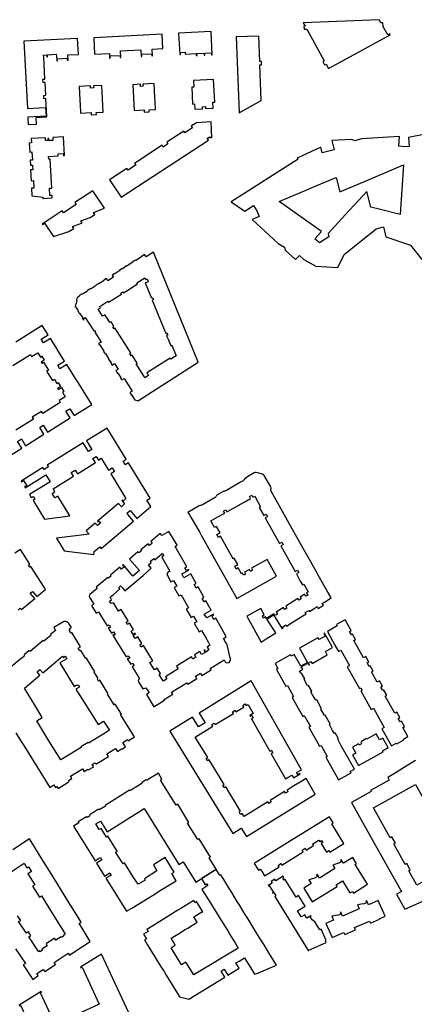
# Model space of a CAD drawing. Units: inches. Extents: x 7503591 to 7510366, y 5774987 to 5784342.
# Drawn here: x 7505414 to 7505705, y 5780510 to 5781235 of the extents above; entities that cross this region are included whole.
import ezdxf

# ---------------------------------------------------------------- set-up
doc = ezdxf.new("R2010")
doc.units = ezdxf.units.IN
doc.header["$MEASUREMENT"] = 0

msp = doc.modelspace()

# ---------------------------------------------------------------- linework, layer by layer
for points in [[(7505679.06, 5781235.46), (7505623.15, 5781233.2), (7505624.47, 5781230.8), (7505623.64, 5781230.77), (7505623.72, 5781228.38), (7505625.77, 5781228.45), (7505638.63, 5781205.05), (7505637.48, 5781204.57), (7505638.74, 5781202.26), (7505639.9, 5781202.75), (7505641.74, 5781199.41), (7505687.15, 5781224.41), (7505686.86, 5781225.03), (7505685.33, 5781224.19), (7505681.68, 5781230.75), (7505681.94, 5781230.75), (7505681.85, 5781233.13), (7505680.39, 5781233.07), (7505679.06, 5781235.46)], [(7505456.78, 5781221.56), (7505417.28, 5781219.51), (7505419.87, 5781169.99), (7505433.27, 5781170.69), (7505433.64, 5781164.34), (7505420.21, 5781163.64), (7505420.23, 5781163.08), (7505420.44, 5781158.3), (7505426.55, 5781158.56), (7505426.32, 5781163.39), (7505434.22, 5781163.8), (7505433.52, 5781177.26), (7505432.03, 5781177.18), (7505431.9, 5781179.62), (7505433.4, 5781179.7), (7505432.9, 5781189.27), (7505431.4, 5781189.18), (7505431.26, 5781191.61), (7505432.76, 5781191.69), (7505431.89, 5781207.82), (7505431.79, 5781209.34), (7505434.13, 5781209.5), (7505434.24, 5781207.98), (7505434.72, 5781208.01), (7505434.6, 5781209.53), (7505441.13, 5781209.98), (7505441.23, 5781208.45), (7505441.46, 5781205.07), (7505441.97, 5781205.11), (7505441.88, 5781206.72), (7505449.15, 5781207.11), (7505449.24, 5781205.5), (7505449.76, 5781205.52), (7505449.56, 5781209.43), (7505457.41, 5781209.85), (7505456.78, 5781221.56)], [(7505519.06, 5781224.83), (7505468.75, 5781222.2), (7505469.37, 5781209.98), (7505480.21, 5781210.53), (7505480.4, 5781207.11), (7505480.91, 5781207.13), (7505480.82, 5781208.8), (7505488.1, 5781209.18), (7505488.19, 5781207.52), (7505488.71, 5781207.54), (7505488.45, 5781212.53), (7505503.49, 5781213.33), (7505503.74, 5781208.34), (7505504.27, 5781208.36), (7505504.18, 5781210.02), (7505511.46, 5781210.4), (7505511.54, 5781208.75), (7505512.06, 5781208.78), (7505511.8, 5781213.77), (7505519.63, 5781214.18), (7505519.06, 5781224.83)], [(7505531.3, 5781225.47), (7505532.13, 5781209.82), (7505532.68, 5781209.84), (7505532.62, 5781211.34), (7505535.98, 5781211.48), (7505536.04, 5781210.01), (7505544.18, 5781210.42), (7505544.28, 5781208.94), (7505544.83, 5781208.97), (7505544.75, 5781210.47), (7505550.06, 5781210.75), (7505550.14, 5781209.25), (7505550.69, 5781209.28), (7505550.62, 5781210.78), (7505555.47, 5781211.02), (7505555.54, 5781209.53), (7505556.1, 5781209.56), (7505555.22, 5781226.7), (7505531.3, 5781225.47)], [(7505592.21, 5781176), (7505591.16, 5781202.15), (7505592.34, 5781202.2), (7505592.22, 5781204.66), (7505591.06, 5781204.63), (7505590.3, 5781223.38), (7505573.55, 5781222.74), (7505575.81, 5781166.91), (7505592.21, 5781176)], [(7505458.99, 5781166.5), (7505466.85, 5781166.92), (7505466.94, 5781165.29), (7505470.67, 5781165.47), (7505470.58, 5781167.11), (7505475.59, 5781167.38), (7505474.58, 5781187.04), (7505468.64, 5781186.72), (7505468.72, 5781185.23), (7505466.29, 5781185.1), (7505466.21, 5781186.6), (7505457.95, 5781186.17), (7505458.48, 5781176.12), (7505458.65, 5781173.01), (7505458.99, 5781166.5)], [(7505497.44, 5781187.54), (7505498.42, 5781168.53), (7505505.8, 5781168.92), (7505505.89, 5781167.28), (7505509.6, 5781167.47), (7505509.51, 5781169.11), (7505514.23, 5781169.35), (7505513.94, 5781175.04), (7505513.77, 5781178.22), (7505513.26, 5781188.33), (7505505, 5781187.93), (7505505.07, 5781186.41), (7505503.17, 5781186.31), (7505503.09, 5781187.82), (7505497.44, 5781187.54)], [(7505542.42, 5781185.7), (7505540.92, 5781185.61), (7505541.56, 5781173.3), (7505543.06, 5781173.38), (7505543.26, 5781169.57), (7505548.84, 5781169.86), (7505548.76, 5781171.33), (7505551.05, 5781171.46), (7505551.13, 5781169.99), (7505556.66, 5781170.29), (7505556.42, 5781174.68), (7505557.92, 5781174.76), (7505557.06, 5781191.31), (7505542.16, 5781190.52), (7505542.42, 5781185.7)], [(7505480.45, 5781117.49), (7505488.94, 5781104.54), (7505553.18, 5781146.65), (7505552.37, 5781147.89), (7505554.04, 5781148.98), (7505554.58, 5781148.24), (7505555.56, 5781148.88), (7505555.86, 5781148.42), (7505555.13, 5781160.06), (7505544.48, 5781159.5), (7505540.63, 5781156.97), (7505541.43, 5781155.63), (7505535.83, 5781152.03), (7505535.02, 5781153.29), (7505522.57, 5781145.14), (7505523.4, 5781143.88), (7505520.5, 5781141.97), (7505519.91, 5781141.58), (7505519.08, 5781142.84), (7505500.96, 5781130.94), (7505498.81, 5781129.53), (7505499.64, 5781128.29), (7505498.87, 5781127.79), (7505493.99, 5781124.58), (7505493.17, 5781125.83), (7505480.45, 5781117.49)], [(7505422.82, 5781144.57), (7505421.21, 5781144.49), (7505421.55, 5781137.91), (7505423.17, 5781138), (7505423.48, 5781131.92), (7505421.86, 5781131.83), (7505422.06, 5781128.09), (7505423.68, 5781128.17), (7505423.86, 5781124.75), (7505422.23, 5781124.66), (7505422.64, 5781116.76), (7505424.26, 5781116.85), (7505424.56, 5781111.25), (7505422.93, 5781111.16), (7505423.22, 5781105.64), (7505431.12, 5781104.7), (7505431.22, 5781103.66), (7505438.19, 5781104.05), (7505438.1, 5781105.88), (7505436.48, 5781105.79), (7505436.2, 5781111.22), (7505437.82, 5781111.3), (7505436.71, 5781132.59), (7505435.52, 5781132.54), (7505435.42, 5781134.63), (7505442.59, 5781135.01), (7505442.51, 5781136.51), (7505446.4, 5781136.72), (7505446.5, 5781135.2), (7505447.06, 5781135.24), (7505446.32, 5781149.02), (7505438.58, 5781148.62), (7505438.69, 5781146.5), (7505435.74, 5781146.35), (7505435.66, 5781147.86), (7505434.96, 5781147.82), (7505435.03, 5781146.51), (7505433.22, 5781146.42), (7505433.1, 5781148.32), (7505422.66, 5781147.79), (7505422.82, 5781144.57)], [(7505605.45, 5781101.45), (7505625.76, 5781110.03), (7505631.97, 5781112.65), (7505647.36, 5781119.14), (7505650, 5781108.58), (7505668.18, 5781116.25), (7505697.06, 5781128.44), (7505694.46, 5781091.75), (7505679, 5781095.67), (7505672.94, 5781097.21), (7505670.04, 5781108.84), (7505654.22, 5781091.72), (7505641.42, 5781077.87), (7505641.86, 5781075.37), (7505634.96, 5781070.87), (7505631.65, 5781073.93), (7505636.59, 5781079.27), (7505605.45, 5781101.45)], [(7505430.67, 5781084.83), (7505430.97, 5781084.37), (7505432.55, 5781085.4), (7505438.96, 5781075.59), (7505450.47, 5781079.3), (7505453.95, 5781081.58), (7505453.04, 5781083), (7505459.74, 5781085.36), (7505460.23, 5781085.7), (7505459.32, 5781087.16), (7505466.04, 5781089.51), (7505469.53, 5781091.8), (7505468.59, 5781093.23), (7505476.59, 5781096.43), (7505468.08, 5781109.39), (7505454.86, 5781100.71), (7505455.77, 5781099.33), (7505446.34, 5781093.13), (7505445.43, 5781094.52), (7505430.67, 5781084.83)], [(7505498.76, 5780955.11), (7505501.62, 5780954.43), (7505501.72, 5780954.83), (7505545.69, 5780982.86), (7505512.83, 5781064.14), (7505507.31, 5781060.63), (7505506.16, 5781062.45), (7505503.85, 5781060.99), (7505504.02, 5781060.73), (7505499.65, 5781057.96), (7505499.49, 5781058.21), (7505496.96, 5781056.61), (7505497.12, 5781056.36), (7505493.12, 5781053.81), (7505492.96, 5781054.06), (7505491.69, 5781053.25), (7505491.85, 5781053), (7505489.8, 5781051.7), (7505489.65, 5781051.95), (7505487.9, 5781050.85), (7505488.06, 5781050.6), (7505484.31, 5781048.21), (7505484.15, 5781048.46), (7505482.19, 5781047.22), (7505483.25, 5781045.52), (7505479.18, 5781042.95), (7505478.12, 5781044.64), (7505476.14, 5781043.39), (7505476.3, 5781043.13), (7505472.57, 5781040.76), (7505472.4, 5781041), (7505470.38, 5781039.72), (7505470.54, 5781039.46), (7505466.8, 5781037.08), (7505466.64, 5781037.34), (7505464.1, 5781035.72), (7505464.26, 5781035.46), (7505460.43, 5781033.03), (7505460.27, 5781033.28), (7505457.98, 5781031.82), (7505458.14, 5781031.57), (7505456.72, 5781030.67), (7505456.56, 5781030.92), (7505456.04, 5781028.6), (7505456.34, 5781028.53), (7505455.8, 5781026.19), (7505455.51, 5781026.26), (7505454.96, 5781023.97), (7505455.35, 5781023.83), (7505457.21, 5781020.98), (7505456.96, 5781020.82), (7505458.08, 5781019.04), (7505458.34, 5781019.2), (7505460.56, 5781015.72), (7505460.31, 5781015.56), (7505461.17, 5781014.21), (7505461.74, 5781014.55), (7505461.33, 5781015.14), (7505462.48, 5781015.88), (7505468.81, 5781006.12), (7505469.23, 5781006.4), (7505469.96, 5781005.22), (7505469.59, 5781004.98), (7505474.07, 5780997.79), (7505472.23, 5780996.77), (7505473.03, 5780995.51), (7505473.29, 5780995.66), (7505476.17, 5780991.11), (7505475.92, 5780990.95), (7505477.05, 5780989.16), (7505477.3, 5780989.33), (7505479.86, 5780985.27), (7505479.61, 5780985.11), (7505480.57, 5780983.59), (7505480.83, 5780983.75), (7505481.63, 5780982.48), (7505481.38, 5780982.32), (7505482.34, 5780980.8), (7505484.03, 5780981.89), (7505486.64, 5780977.86), (7505484.95, 5780976.76), (7505486.4, 5780974.48), (7505486.65, 5780974.64), (7505488.76, 5780971.31), (7505488.51, 5780971.15), (7505489.31, 5780969.87), (7505491.16, 5780971.01), (7505496.93, 5780961.64), (7505495.24, 5780960.56), (7505496.54, 5780958.54), (7505496.8, 5780958.7), (7505498.86, 5780955.5), (7505498.76, 5780955.11)], [(7505506.43, 5780971.49), (7505505.82, 5780972.46), (7505499.92, 5780981.77), (7505500.72, 5780982.28), (7505496.98, 5780988.15), (7505496.2, 5780987.7), (7505495.26, 5780989.14), (7505496.06, 5780989.64), (7505495.71, 5780990.2), (7505494.52, 5780992.07), (7505485.98, 5781005.51), (7505484.79, 5781007.4), (7505484.44, 5781007.96), (7505483.67, 5781007.48), (7505482.72, 5781008.88), (7505483.52, 5781009.39), (7505481.48, 5781012.61), (7505480.68, 5781012.1), (7505479.07, 5781014.61), (7505476.96, 5781017.9), (7505475.2, 5781016.82), (7505472.05, 5781021.93), (7505473.73, 5781023.01), (7505473.15, 5781024.01), (7505479.15, 5781027.89), (7505479.64, 5781027.09), (7505489.23, 5781033.16), (7505488.76, 5781033.92), (7505490.18, 5781034.89), (7505490.68, 5781034.09), (7505491.21, 5781034.42), (7505493.11, 5781035.63), (7505501.01, 5781040.63), (7505500.5, 5781041.43), (7505506.31, 5781045.08), (7505506.7, 5781044.49), (7505507.05, 5781043.95), (7505508.02, 5781044.34), (7505508.86, 5781042.25), (7505507.62, 5781041.75), (7505506.7, 5781041.37), (7505510.09, 5781033.01), (7505510.93, 5781030.93), (7505511.15, 5781030.32), (7505512.01, 5781030.67), (7505512.68, 5781029.11), (7505511.8, 5781028.75), (7505521.74, 5781004.19), (7505522.64, 5781004.53), (7505523.26, 5781002.94), (7505522.38, 5781002.6), (7505522.62, 5781002), (7505523.48, 5780999.91), (7505525.41, 5780995.13), (7505526.28, 5780995.48), (7505529.47, 5780987.6), (7505528.31, 5780986.83), (7505525.48, 5780985.08), (7505524.98, 5780985.84), (7505507.96, 5780975), (7505508.49, 5780974.15), (7505509.1, 5780973.2), (7505506.43, 5780971.49)], [(7505451.13, 5780869.62), (7505442.14, 5780884.24), (7505440.02, 5780882.93), (7505438, 5780886.17), (7505440.15, 5780887.48), (7505438.79, 5780889.69), (7505453.82, 5780898.96), (7505452.14, 5780901.68), (7505454.96, 5780903.41), (7505456.63, 5780900.7), (7505469.92, 5780908.9), (7505468, 5780912), (7505470.42, 5780913.48), (7505472.12, 5780910.76), (7505474.2, 5780912.09), (7505479.58, 5780903.4), (7505482.26, 5780905.07), (7505483.9, 5780902.41), (7505481.22, 5780900.75), (7505492.45, 5780882.58), (7505490.29, 5780880.54), (7505489.85, 5780881.29), (7505489.37, 5780880.89), (7505491.45, 5780878.45), (7505489.08, 5780876.4), (7505486.98, 5780878.87), (7505471.37, 5780865.68), (7505471.78, 5780865.18), (7505472.39, 5780865.67), (7505473.58, 5780864.26), (7505471.48, 5780862.47), (7505469.81, 5780864.36), (7505463.13, 5780858.72), (7505465.29, 5780856.19), (7505459.42, 5780855.49), (7505441.17, 5780853.16), (7505446.9, 5780843.89), (7505468.82, 5780841.06), (7505469.12, 5780843.44), (7505473.2, 5780846.82), (7505474.22, 5780845.66), (7505498.03, 5780865.79), (7505493.95, 5780870.6), (7505494.05, 5780870.68), (7505493.2, 5780871.66), (7505495.56, 5780873.6), (7505500.43, 5780867.82), (7505510.78, 5780876.58), (7505507.92, 5780881.26), (7505510.32, 5780882.8), (7505494.33, 5780908.88), (7505491.93, 5780907.37), (7505490.3, 5780910.04), (7505492.7, 5780911.55), (7505478.51, 5780934.4), (7505463.31, 5780925), (7505467.35, 5780918.52), (7505464.92, 5780917), (7505460.9, 5780923.51), (7505434.4, 5780907.12), (7505435.27, 5780905.7), (7505432.13, 5780903.77), (7505431.31, 5780905.2), (7505415.22, 5780895.26), (7505415.55, 5780894.75), (7505417.07, 5780895.68), (7505419.3, 5780891.78), (7505418.43, 5780891.23), (7505418.15, 5780891.66), (7505417.63, 5780891.34), (7505418.21, 5780890.4), (7505433.51, 5780899.82), (7505436.63, 5780894.84), (7505421.3, 5780885.39), (7505422.64, 5780883.21), (7505424.05, 5780884), (7505425.33, 5780881.91), (7505423.96, 5780881.06), (7505432.48, 5780867.19), (7505451.13, 5780869.62)], [(7505591.82, 5780801.49), (7505581.44, 5780795.68), (7505592.16, 5780776.56), (7505595.85, 5780778.92), (7505602.8, 5780783.37), (7505596.32, 5780793.6), (7505601.1, 5780796.63), (7505607.56, 5780786.4), (7505607.89, 5780786.59), (7505608.31, 5780786.88), (7505607.78, 5780787.72), (7505610.29, 5780789.29), (7505610.83, 5780788.46), (7505615.74, 5780791.57), (7505621.48, 5780795.2), (7505625.16, 5780797.54), (7505624.62, 5780798.39), (7505627.14, 5780800), (7505627.69, 5780799.14), (7505631.06, 5780801.26), (7505633.39, 5780802.75), (7505634.05, 5780801.44), (7505637.91, 5780803.85), (7505637.11, 5780805.1), (7505638.65, 5780806.06), (7505643.56, 5780809.18), (7505641.17, 5780813.45), (7505634.16, 5780825.99), (7505632.85, 5780828.32), (7505618.74, 5780853.52), (7505607.88, 5780872.88), (7505599.47, 5780887.88), (7505599.22, 5780888.63), (7505599.3, 5780889.42), (7505599.37, 5780890.19), (7505599.14, 5780890.97), (7505594.39, 5780899.4), (7505593.93, 5780899.99), (7505593.16, 5780900.39), (7505588.45, 5780901.65), (7505587.7, 5780901.72), (7505586.87, 5780901.46), (7505584.05, 5780899.68), (7505580.5, 5780897.54), (7505580.03, 5780897.14), (7505579.65, 5780896.57), (7505579.35, 5780896.07), (7505578.81, 5780895.6), (7505576.97, 5780894.47), (7505566.53, 5780888.25), (7505566.03, 5780888.05), (7505565.28, 5780887.98), (7505564.66, 5780887.96), (7505564.03, 5780887.72), (7505559.69, 5780885.13), (7505559.19, 5780884.76), (7505558.89, 5780884.16), (7505558.65, 5780883.69), (7505558.09, 5780883.18), (7505548.85, 5780877.68), (7505548.29, 5780877.43), (7505547.61, 5780877.41), (7505547.02, 5780877.41), (7505546.37, 5780877.13), (7505538.08, 5780872.16), (7505539.22, 5780870.31), (7505540.47, 5780868.24), (7505546.64, 5780857.82), (7505547.91, 5780855.55), (7505574.09, 5780808.79), (7505603.41, 5780825.18), (7505596.52, 5780837.5), (7505584.9, 5780831.03), (7505585.73, 5780829.58), (7505584.25, 5780828.74), (7505583.43, 5780830.2), (7505579.78, 5780828.16), (7505580.6, 5780826.69), (7505579.18, 5780825.9), (7505578.37, 5780827.37), (7505577.58, 5780826.93), (7505575.18, 5780831.25), (7505573.72, 5780830.45), (7505572.6, 5780832.48), (7505574.07, 5780833.29), (7505574.9, 5780833.76), (7505572.25, 5780838.51), (7505571.38, 5780838.03), (7505562.1, 5780854.65), (7505560.62, 5780853.83), (7505559.51, 5780855.84), (7505560.98, 5780856.66), (7505561.85, 5780857.13), (7505559.18, 5780861.89), (7505557.68, 5780861.05), (7505554.91, 5780865.99), (7505560.06, 5780868.84), (7505565.2, 5780871.72), (7505564.35, 5780873.16), (7505566.04, 5780874.17), (7505566.87, 5780872.66), (7505567.36, 5780872.93), (7505571.11, 5780875.02), (7505579.61, 5780879.79), (7505584.32, 5780882.43), (7505583.5, 5780883.82), (7505585.15, 5780884.8), (7505586, 5780883.37), (7505587.36, 5780884.12), (7505591.69, 5780876.38), (7505590.65, 5780875.8), (7505593.96, 5780869.89), (7505595.87, 5780870.96), (7505596.85, 5780869.24), (7505594.93, 5780868.16), (7505605.52, 5780849.24), (7505607.42, 5780850.3), (7505608.38, 5780848.58), (7505606.49, 5780847.51), (7505617.09, 5780828.56), (7505618.98, 5780829.61), (7505619.94, 5780827.89), (7505618.04, 5780826.83), (7505620.95, 5780821.63), (7505622.52, 5780818.86), (7505623.54, 5780819.43), (7505626.85, 5780813.54), (7505625.53, 5780812.74), (7505626.44, 5780811.3), (7505624.99, 5780810.41), (7505624.09, 5780811.82), (7505620.87, 5780809.79), (7505621.68, 5780808.53), (7505619.98, 5780807.46), (7505619.17, 5780808.72), (7505610.2, 5780803.02), (7505611.09, 5780801.58), (7505609.48, 5780800.59), (7505608.59, 5780802.02), (7505603.25, 5780798.62), (7505604.1, 5780797.25), (7505602.39, 5780796.18), (7505601.53, 5780797.54), (7505600.79, 5780797.05), (7505595.98, 5780794.07), (7505595.38, 5780795.11), (7505593.93, 5780794.3), (7505592.97, 5780795.98), (7505594.42, 5780796.79), (7505591.82, 5780801.49)], [(7505564.25, 5780779.26), (7505566.32, 5780780.44), (7505562.77, 5780786.79), (7505558.64, 5780794.15), (7505557.27, 5780793.38), (7505555.79, 5780796.01), (7505557.19, 5780796.81), (7505556.96, 5780797.22), (7505551.95, 5780794.46), (7505550.2, 5780797.19), (7505555.28, 5780800.05), (7505551.36, 5780807.01), (7505549.98, 5780806.24), (7505548.5, 5780808.86), (7505549.9, 5780809.64), (7505545.6, 5780817.26), (7505544.2, 5780816.46), (7505542.72, 5780819.08), (7505544.12, 5780819.87), (7505540.21, 5780826.81), (7505535.12, 5780823.94), (7505533.54, 5780826.92), (7505538.67, 5780829.74), (7505538.44, 5780830.15), (7505537.13, 5780829.37), (7505535.93, 5780831.36), (7505537.24, 5780832.15), (7505528.82, 5780847.13), (7505530.28, 5780848), (7505524.08, 5780858.21), (7505518.88, 5780855.19), (7505517.69, 5780856.61), (7505510.74, 5780850.73), (7505511.82, 5780849.47), (7505509.82, 5780847.77), (7505508.75, 5780849.02), (7505503.52, 5780844.61), (7505503.96, 5780843.96), (7505502, 5780842.3), (7505501.32, 5780843.09), (7505495.04, 5780837.74), (7505502.32, 5780829.29), (7505497.49, 5780825.19), (7505490.39, 5780833.84), (7505489.84, 5780833.4), (7505491.03, 5780831.94), (7505489.03, 5780830.3), (7505487.84, 5780831.75), (7505481.07, 5780826), (7505481.51, 5780825.36), (7505479.64, 5780823.72), (7505479.12, 5780824.31), (7505470.43, 5780816.98), (7505471.22, 5780816.04), (7505465.95, 5780811.6), (7505465.58, 5780811.1), (7505465.44, 5780810.18), (7505465.78, 5780809.33), (7505468.73, 5780804.52), (7505467.08, 5780803.52), (7505470.52, 5780797.91), (7505472.14, 5780798.92), (7505474.4, 5780795.24), (7505478.53, 5780788.52), (7505480.07, 5780789.39), (7505481.05, 5780787.66), (7505480.05, 5780787.08), (7505479.9, 5780787.36), (7505479.36, 5780787.05), (7505481.84, 5780783.09), (7505483.36, 5780784.06), (7505484.52, 5780782.25), (7505483.48, 5780781.58), (7505483.16, 5780782.09), (7505482.68, 5780781.79), (7505485.03, 5780778), (7505492.69, 5780765.62), (7505494.18, 5780766.54), (7505495.2, 5780764.9), (7505494.15, 5780764.27), (7505493.95, 5780764.58), (7505493.42, 5780764.25), (7505495.95, 5780760.22), (7505497.52, 5780761.15), (7505498.59, 5780759.39), (7505497, 5780758.45), (7505500.77, 5780752.36), (7505502.5, 5780749.55), (7505502.15, 5780749.3), (7505501.73, 5780748.84), (7505501.51, 5780748.2), (7505501.73, 5780747.22), (7505504.93, 5780742.1), (7505507.17, 5780742.98), (7505508.25, 5780741.24), (7505509.57, 5780739.11), (7505507.57, 5780737.86), (7505513.05, 5780728.92), (7505520.97, 5780733.83), (7505520.65, 5780734.34), (7505527.02, 5780738.27), (7505526.14, 5780739.7), (7505537.31, 5780746.56), (7505537.95, 5780745.49), (7505544.78, 5780749.71), (7505543.74, 5780751.39), (7505547.32, 5780753.67), (7505548.36, 5780751.95), (7505555.22, 5780756.13), (7505554.56, 5780757.22), (7505564.75, 5780763.44), (7505565.57, 5780762.16), (7505566.12, 5780761.62), (7505566.69, 5780761.35), (7505568.49, 5780761.56), (7505569.56, 5780763.02), (7505569.54, 5780764.11), (7505566.82, 5780775.64), (7505566.37, 5780775.54), (7505564.25, 5780779.26)], [(7505553.23, 5780776.26), (7505554.35, 5780774.26), (7505552.26, 5780772.89), (7505553.62, 5780770.79), (7505551.2, 5780769.27), (7505550.25, 5780770.78), (7505549.85, 5780770.53), (7505550.79, 5780769.02), (7505548.18, 5780767.44), (7505546.88, 5780769.57), (7505542.95, 5780767.17), (7505543.96, 5780765.53), (7505541.66, 5780764.12), (7505540.65, 5780765.76), (7505529.66, 5780758.97), (7505531.01, 5780756.82), (7505521.61, 5780751.04), (7505521.83, 5780750.67), (7505522.57, 5780749.44), (7505520.03, 5780747.86), (7505519.25, 5780749.12), (7505516.93, 5780752.73), (7505517.99, 5780753.39), (7505515.44, 5780757.46), (7505513.4, 5780756.2), (7505510.09, 5780761.56), (7505512.16, 5780762.83), (7505505.32, 5780774), (7505503.76, 5780772.98), (7505502.7, 5780774.63), (7505504.24, 5780775.64), (7505501.29, 5780780.4), (7505499.25, 5780779.14), (7505497.79, 5780781.49), (7505499.61, 5780782.61), (7505499.52, 5780782.76), (7505499.24, 5780783.22), (7505497.66, 5780782.25), (7505496.21, 5780784.64), (7505498, 5780785.75), (7505495.2, 5780790.32), (7505495.1, 5780790.48), (7505493.53, 5780789.52), (7505492.5, 5780791.2), (7505494.03, 5780792.18), (7505488.83, 5780800.59), (7505487.02, 5780799.47), (7505483.28, 5780805.53), (7505481.44, 5780805), (7505480.28, 5780806.86), (7505481.87, 5780807.84), (7505480.79, 5780809.68), (7505483.07, 5780811.56), (7505488, 5780815.77), (7505487.12, 5780816.8), (7505488.56, 5780818.03), (7505490.04, 5780816.27), (7505491.57, 5780814.49), (7505497.74, 5780819.6), (7505505.03, 5780825.75), (7505511.14, 5780831.03), (7505509.04, 5780833.46), (7505511.08, 5780835.17), (7505510.36, 5780836.08), (7505512.9, 5780838.23), (7505513.65, 5780837.34), (7505519.1, 5780841.95), (7505520.3, 5780840.52), (7505518.85, 5780839.33), (7505524.82, 5780828.83), (7505523.24, 5780827.94), (7505522.6, 5780827), (7505522.76, 5780826.1), (7505525.6, 5780821.07), (7505527.42, 5780822.12), (7505529.83, 5780817.93), (7505527.97, 5780816.86), (7505531.48, 5780810.65), (7505533.06, 5780811.53), (7505538.47, 5780801.84), (7505536.92, 5780800.98), (7505540.43, 5780794.76), (7505542.26, 5780795.79), (7505544.64, 5780791.57), (7505542.8, 5780790.54), (7505546.36, 5780784.24), (7505548.18, 5780785.26), (7505551.02, 5780780.18), (7505553.23, 5780776.26)], [(7505640.86, 5780784.41), (7505646.45, 5780774.44), (7505649.19, 5780769.57), (7505650.92, 5780770.55), (7505657.27, 5780759.25), (7505655.53, 5780758.27), (7505664.51, 5780742.3), (7505665.48, 5780742.84), (7505666.45, 5780741.12), (7505665.47, 5780740.59), (7505673.21, 5780726.83), (7505674.96, 5780727.81), (7505682.83, 5780713.75), (7505681.11, 5780712.76), (7505688.2, 5780700.2), (7505691.66, 5780702.16), (7505691.98, 5780701.59), (7505697.18, 5780704.5), (7505696.87, 5780705.07), (7505700.23, 5780706.97), (7505696.42, 5780713.69), (7505697.62, 5780714.36), (7505695.47, 5780718.24), (7505694.6, 5780717.75), (7505693.13, 5780720.32), (7505694.35, 5780721), (7505692.13, 5780724.97), (7505690.58, 5780724.1), (7505683.5, 5780736.7), (7505684.7, 5780737.36), (7505682.49, 5780741.28), (7505681.66, 5780740.81), (7505680.2, 5780743.34), (7505681.42, 5780744.02), (7505679.2, 5780747.98), (7505677.65, 5780747.12), (7505673.4, 5780754.57), (7505674.63, 5780755.25), (7505672.45, 5780759.16), (7505671.57, 5780758.67), (7505670.13, 5780761.22), (7505671.35, 5780761.9), (7505669.13, 5780765.86), (7505667.6, 5780765.01), (7505660.42, 5780777.78), (7505661.6, 5780778.44), (7505659.43, 5780782.35), (7505658.57, 5780781.84), (7505657.1, 5780784.41), (7505658.33, 5780785.09), (7505653.89, 5780792.99), (7505647.63, 5780789.47), (7505648.17, 5780788.53), (7505640.86, 5780784.41)], [(7505603.31, 5780756.51), (7505610.36, 5780743.99), (7505611.44, 5780744.6), (7505616.02, 5780736.46), (7505614.96, 5780735.81), (7505622.81, 5780721.83), (7505623.89, 5780722.44), (7505628.38, 5780714.44), (7505627.3, 5780713.83), (7505635.15, 5780699.88), (7505636.23, 5780700.49), (7505640.81, 5780692.33), (7505639.73, 5780691.72), (7505649.14, 5780674.97), (7505658.34, 5780680.16), (7505657.74, 5780681.25), (7505660.82, 5780682.98), (7505654.82, 5780693.66), (7505651.12, 5780700.24), (7505648.48, 5780704.95), (7505649.13, 5780705.32), (7505646.67, 5780709.65), (7505646.02, 5780709.27), (7505644.78, 5780711.51), (7505642.34, 5780715.86), (7505642.99, 5780716.23), (7505639.32, 5780722.76), (7505638.67, 5780722.4), (7505635.99, 5780727.14), (7505636.65, 5780727.51), (7505633.01, 5780734.04), (7505632.36, 5780733.68), (7505630, 5780737.82), (7505628.71, 5780740.04), (7505629.36, 5780740.4), (7505626.99, 5780744.72), (7505626.33, 5780744.36), (7505623.66, 5780749.11), (7505624.31, 5780749.48), (7505621.9, 5780753.77), (7505621.23, 5780753.4), (7505620.23, 5780755.17), (7505622.68, 5780756.55), (7505621.63, 5780758.42), (7505626.47, 5780761.13), (7505627.35, 5780759.57), (7505627.82, 5780759.84), (7505626.93, 5780761.38), (7505628.71, 5780762.4), (7505629.6, 5780760.83), (7505640.84, 5780767.14), (7505639.47, 5780769.59), (7505644.67, 5780772.5), (7505644.29, 5780773.19), (7505638.69, 5780783.17), (7505638.22, 5780782.91), (7505639.27, 5780781), (7505634.74, 5780778.45), (7505633.97, 5780779.86), (7505620.29, 5780772.17), (7505621.32, 5780770.34), (7505626.19, 5780761.65), (7505621.35, 5780758.92), (7505616.39, 5780767.57), (7505614.09, 5780766.28), (7505613.62, 5780767.11), (7505602.34, 5780760.79), (7505604.39, 5780757.15), (7505603.31, 5780756.51)], [(7505426.72, 5780718.54), (7505430.83, 5780721.06), (7505425.74, 5780729.31), (7505417.62, 5780742.57), (7505428.89, 5780752.28), (7505427.9, 5780753.47), (7505426.94, 5780754.62), (7505428.96, 5780756.32), (7505431.09, 5780753.88), (7505445.61, 5780766.13), (7505446.42, 5780765.22), (7505447.75, 5780766.28), (7505448.91, 5780764.33), (7505447.27, 5780763.35), (7505443.73, 5780761.23), (7505454.25, 5780743.91), (7505455.7, 5780744.87), (7505455.84, 5780744.96), (7505456.01, 5780744.84), (7505456.2, 5780744.78), (7505456.42, 5780744.75), (7505456.62, 5780744.77), (7505456.83, 5780744.82), (7505457.07, 5780744.94), (7505457.37, 5780745.13), (7505458.3, 5780743.6), (7505457.65, 5780743.2), (7505455.58, 5780741.94), (7505471.86, 5780715.94), (7505475.96, 5780718.42), (7505480.34, 5780711.64), (7505476.11, 5780709.05), (7505464.8, 5780702.14), (7505464.5, 5780702.61), (7505459.23, 5780699.31), (7505459.47, 5780698.98), (7505444.41, 5780689.68), (7505438.57, 5780699.11), (7505435.71, 5780703.8), (7505426.72, 5780718.54)], [(7505584.81, 5780747.98), (7505546.34, 5780724.27), (7505550.72, 5780717.16), (7505545.81, 5780714.14), (7505541.43, 5780721.25), (7505524.83, 5780711.03), (7505571.3, 5780635.55), (7505577.41, 5780639.31), (7505581.2, 5780633.19), (7505631.85, 5780664.42), (7505625.35, 5780675.99), (7505620.78, 5780673.41), (7505616.27, 5780670.64), (7505611.13, 5780667.47), (7505611.84, 5780666.32), (7505610.07, 5780665.24), (7505609.36, 5780666.39), (7505598.83, 5780659.89), (7505599.54, 5780658.74), (7505597.79, 5780657.67), (7505597.08, 5780658.82), (7505579.49, 5780648), (7505578.07, 5780650.3), (7505576.92, 5780649.59), (7505575.83, 5780651.36), (7505576.98, 5780652.07), (7505566, 5780669.89), (7505564.85, 5780669.18), (7505563.76, 5780670.95), (7505564.91, 5780671.66), (7505553.8, 5780689.72), (7505552.65, 5780689.01), (7505551.56, 5780690.75), (7505552.71, 5780691.46), (7505543.38, 5780706.62), (7505556.5, 5780714.7), (7505555.79, 5780715.85), (7505557.58, 5780716.95), (7505558.29, 5780715.8), (7505571.74, 5780724.08), (7505571.03, 5780725.23), (7505572.82, 5780726.33), (7505573.53, 5780725.18), (7505579.24, 5780728.7), (7505578.48, 5780729.93), (7505580.22, 5780731.01), (7505580.99, 5780729.78), (7505582.42, 5780730.67), (7505586.2, 5780723.95), (7505583.69, 5780722.52), (7505584.01, 5780721.96), (7505585.19, 5780722.62), (7505586.22, 5780720.78), (7505585.04, 5780720.12), (7505598.5, 5780696.19), (7505599.68, 5780696.85), (7505600.72, 5780695), (7505599.54, 5780694.34), (7505609.96, 5780675.83), (7505612.44, 5780677.23), (7505614.8, 5780678.55), (7505615.88, 5780676.64), (7505620.75, 5780679.38), (7505620.51, 5780679.82), (7505619.08, 5780679.01), (7505618.24, 5780680.49), (7505621.71, 5780682.45), (7505584.81, 5780747.98)], [(7505676.86, 5780708.96), (7505669.99, 5780705.12), (7505669.79, 5780705.47), (7505666.01, 5780703.34), (7505666.21, 5780702.97), (7505665.57, 5780702.62), (7505666.11, 5780701.66), (7505664.36, 5780700.68), (7505663.82, 5780701.64), (7505659.35, 5780699.12), (7505661.86, 5780694.7), (7505659.5, 5780693.37), (7505663.9, 5780685.52), (7505682.09, 5780695.67), (7505681.61, 5780696.5), (7505685.67, 5780698.78), (7505681.71, 5780705.85), (7505679.35, 5780704.53), (7505676.86, 5780708.96)], [(7505521.43, 5780617.75), (7505512.65, 5780612.29), (7505515.3, 5780608.02), (7505506.03, 5780602.18), (7505506.67, 5780601.1), (7505501.5, 5780598.22), (7505498, 5780603.17), (7505491.3, 5780613.75), (7505490.31, 5780613.23), (7505484.85, 5780621.79), (7505485.91, 5780622.52), (7505479.12, 5780633.52), (7505478.11, 5780632.9), (7505474.22, 5780639.21), (7505472.83, 5780638.4), (7505470.31, 5780642.53), (7505473.58, 5780644.57), (7505478.49, 5780636.81), (7505505.98, 5780653.88), (7505531.47, 5780612.75), (7505534.59, 5780614.57), (7505543.91, 5780599.58), (7505547.99, 5780602.17), (7505558.92, 5780609.12), (7505553.7, 5780617.59), (7505554.69, 5780618.16), (7505546.4, 5780631.53), (7505545.5, 5780631), (7505537.79, 5780642.99), (7505538.85, 5780643.65), (7505530.58, 5780657.01), (7505529.54, 5780656.4), (7505517.87, 5780674.88), (7505518.87, 5780675.54), (7505516.32, 5780679.92), (7505507.54, 5780674.51), (7505507.23, 5780674.97), (7505503.94, 5780672.93), (7505504.24, 5780672.45), (7505495.29, 5780666.91), (7505495, 5780667.36), (7505477.09, 5780656.23), (7505477.4, 5780655.72), (7505472.65, 5780652.86), (7505472.3, 5780653.31), (7505469.36, 5780651.48), (7505466.03, 5780649.4), (7505465.58, 5780649.12), (7505465.95, 5780648.53), (7505464.12, 5780647.4), (7505463.45, 5780647.81), (7505457.33, 5780643.98), (7505457.69, 5780643.32), (7505453.79, 5780640.84), (7505469.65, 5780615.31), (7505472.31, 5780616.95), (7505473.58, 5780617.73), (7505474.65, 5780616.1), (7505470.73, 5780613.63), (7505476.62, 5780604.11), (7505480.55, 5780606.56), (7505481.56, 5780604.86), (7505480.29, 5780604.08), (7505477.66, 5780602.45), (7505492.76, 5780578.11), (7505496.7, 5780580.53), (7505511.9, 5780589.88), (7505518.46, 5780593.92), (7505529.51, 5780600.71), (7505526.28, 5780605.95), (7505528.03, 5780607.06), (7505521.43, 5780617.75)], [(7505674.91, 5780654.41), (7505705.82, 5780671.68), (7505737.63, 5780614.78), (7505706.7, 5780597.48), (7505700.81, 5780608.04), (7505702.01, 5780608.69), (7505699.43, 5780613.34), (7505698.21, 5780612.65), (7505689.78, 5780627.79), (7505691.01, 5780628.42), (7505688.42, 5780633.06), (7505687.17, 5780632.38), (7505674.91, 5780654.41)], [(7505594.61, 5780604.21), (7505597.42, 5780605.94), (7505605.28, 5780610.83), (7505604.54, 5780612.01), (7505606.67, 5780613.32), (7505607.4, 5780612.14), (7505623.13, 5780621.89), (7505622.31, 5780623.23), (7505624.43, 5780624.56), (7505625.27, 5780623.23), (7505630.77, 5780626.6), (7505630.05, 5780627.75), (7505634.65, 5780630.64), (7505635.36, 5780629.57), (7505636.54, 5780630.28), (7505637.42, 5780628.86), (7505636.25, 5780628.13), (7505640.2, 5780621.77), (7505642.04, 5780622.92), (7505642.76, 5780621.72), (7505653.12, 5780628.15), (7505644.16, 5780642.68), (7505645.11, 5780643.31), (7505642.33, 5780647.87), (7505613.05, 5780629.71), (7505586.93, 5780613.45), (7505590.06, 5780608.42), (7505591.47, 5780609.29), (7505592.74, 5780607.24), (7505594.61, 5780604.21)], [(7505629.74, 5780585.13), (7505648.07, 5780596.49), (7505647.37, 5780597.63), (7505651.97, 5780600.51), (7505652.7, 5780599.35), (7505657.5, 5780591.67), (7505659.31, 5780592.8), (7505660.08, 5780591.61), (7505670.42, 5780598.02), (7505661.42, 5780612.55), (7505662.45, 5780613.19), (7505659.59, 5780617.75), (7505652.76, 5780613.5), (7505651.16, 5780616.11), (7505650.52, 5780615.72), (7505651.11, 5780614.7), (7505648.95, 5780613.45), (7505648.86, 5780613.59), (7505644.8, 5780612.16), (7505646.4, 5780609.59), (7505635.17, 5780602.58), (7505633.58, 5780605.19), (7505632.92, 5780604.79), (7505633.53, 5780603.79), (7505631.4, 5780602.49), (7505631.31, 5780602.63), (7505627.24, 5780601.24), (7505628.87, 5780598.66), (7505623.45, 5780595.29), (7505629.74, 5780585.13)], [(7505603.33, 5780538.52), (7505597.77, 5780547.55), (7505594.19, 5780553.36), (7505591.87, 5780557.12), (7505588.25, 5780563), (7505585.97, 5780566.71), (7505582.23, 5780572.78), (7505579.93, 5780576.5), (7505576.3, 5780582.4), (7505574.02, 5780586.12), (7505570.42, 5780591.96), (7505568.22, 5780595.53), (7505564.52, 5780601.54), (7505562.21, 5780605.29), (7505561.54, 5780604.86), (7505559, 5780608.98), (7505548.05, 5780602.21), (7505550.78, 5780597.68), (7505552.06, 5780598.48), (7505552.91, 5780597.1), (7505548.43, 5780594.32), (7505553.66, 5780585.89), (7505555.25, 5780583.33), (7505559.55, 5780576.38), (7505561.13, 5780573.83), (7505567.43, 5780563.65), (7505569.03, 5780561.07), (7505571.53, 5780557.02), (7505573.1, 5780554.49), (7505575.22, 5780551.07), (7505571.35, 5780548.72), (7505560.42, 5780542.1), (7505558.46, 5780540.91), (7505544.43, 5780532.4), (7505542.49, 5780531.23), (7505536.55, 5780540.68), (7505533.39, 5780538.71), (7505525.67, 5780551.13), (7505528.83, 5780553.14), (7505525.71, 5780558.24), (7505528.34, 5780559.86), (7505531.11, 5780561.56), (7505536.06, 5780564.62), (7505537.98, 5780565.79), (7505544.92, 5780570.06), (7505542.39, 5780574.13), (7505548.37, 5780577.76), (7505548.5, 5780577.55), (7505549, 5780577.82), (7505544.37, 5780585.32), (7505543.9, 5780585.04), (7505544.1, 5780584.7), (7505543.52, 5780584.34), (7505542.45, 5780586.08), (7505532.86, 5780580.17), (7505530.75, 5780578.87), (7505517.42, 5780570.65), (7505513.4, 5780568.17), (7505507.86, 5780564.75), (7505508.73, 5780563.35), (7505505.43, 5780561.33), (7505507.5, 5780557.95), (7505506.14, 5780557.03), (7505508.2, 5780553.63), (7505509.82, 5780551.01), (7505512.12, 5780547.29), (7505513.75, 5780544.65), (7505518.01, 5780537.75), (7505519.6, 5780535.18), (7505520.53, 5780533.68), (7505522.1, 5780531.13), (7505524.14, 5780527.83), (7505525.76, 5780525.2), (7505528.09, 5780521.42), (7505529.68, 5780518.84), (7505532.01, 5780515.07), (7505538.9, 5780513.43), (7505565.32, 5780529.66), (7505562.59, 5780534.11), (7505564.74, 5780535.35), (7505567.44, 5780531.02), (7505575.78, 5780536.16), (7505573.42, 5780540.02), (7505575.86, 5780541.42), (7505579.73, 5780543.8), (7505581.93, 5780540.26), (7505583.4, 5780537.94), (7505587.28, 5780531.67), (7505588.94, 5780532.37), (7505603.33, 5780538.52)], [(7505608.32, 5780603.96), (7505602.98, 5780600.66), (7505602.24, 5780601.77), (7505599.44, 5780600.07), (7505600.19, 5780598.95), (7505597.35, 5780597.18), (7505597.58, 5780596.83), (7505598, 5780597.1), (7505599.99, 5780593.96), (7505601.06, 5780592.29), (7505600.34, 5780591.83), (7505600.54, 5780591.51), (7505601.44, 5780592.08), (7505602.97, 5780589.67), (7505602.1, 5780589.11), (7505626.84, 5780549.15), (7505627.25, 5780549.33), (7505627.19, 5780549.47), (7505631.05, 5780551.22), (7505631.11, 5780551.08), (7505633.88, 5780552.33), (7505633.82, 5780552.47), (7505639.97, 5780555.25), (7505639.46, 5780556.32), (7505640.08, 5780556.6), (7505636.4, 5780564.97), (7505635.25, 5780564.49), (7505633.35, 5780567.57), (7505631.68, 5780570.26), (7505629.75, 5780571.91), (7505629.6, 5780571.82), (7505628.25, 5780573.98), (7505629, 5780574.46), (7505628.74, 5780574.88), (7505625.74, 5780573), (7505624.15, 5780575.6), (7505621.59, 5780574.02), (7505618.8, 5780578.5), (7505624.4, 5780581.99), (7505619.62, 5780589.72), (7505617.83, 5780588.64), (7505610.48, 5780600.45), (7505609.73, 5780601.66), (7505608.96, 5780601.2), (7505608.11, 5780602.56), (7505608.88, 5780603.04), (7505608.32, 5780603.96)], [(7505639.78, 5780569.21), (7505644.37, 5780558.82), (7505653.01, 5780562.6), (7505653.69, 5780561.1), (7505661.6, 5780564.57), (7505660.94, 5780566.09), (7505671.95, 5780570.94), (7505672.62, 5780569.44), (7505679.4, 5780572.41), (7505679.26, 5780572.69), (7505683.41, 5780574.5), (7505678.33, 5780586.14), (7505671.11, 5780582.99), (7505669.89, 5780585.78), (7505669.17, 5780585.49), (7505669.63, 5780584.42), (7505667.35, 5780583.4), (7505667.28, 5780583.55), (7505663.06, 5780582.84), (7505664.28, 5780579.98), (7505652.13, 5780574.65), (7505650.92, 5780577.44), (7505650.22, 5780577.14), (7505650.68, 5780576.05), (7505648.39, 5780575.07), (7505648.32, 5780575.22), (7505644.08, 5780574.48), (7505645.32, 5780571.64), (7505639.78, 5780569.21)], [(7505369.26, 5780481.16), (7505382.98, 5780451.57), (7505494.57, 5780503.34), (7505474.43, 5780546.53), (7505459.03, 5780536.96), (7505459.24, 5780536.52), (7505460.11, 5780537.06), (7505472.79, 5780509.66), (7505440.2, 5780494.57), (7505429.38, 5780517.95), (7505430.21, 5780518.46), (7505430, 5780518.92), (7505413.71, 5780508.81), (7505413.94, 5780508.38), (7505414.79, 5780508.86), (7505424.74, 5780487.39), (7505392.17, 5780472.3), (7505384.07, 5780489.75), (7505384.93, 5780490.31), (7505384.72, 5780490.74), (7505369.26, 5780481.16)]]:
    msp.add_lwpolyline(points, close=True)
for points in [[(7505715.62, 5781151.54), (7505700.7, 5781148.68), (7505701.1, 5781142), (7505698.01, 5781141.82), (7505693.52, 5781142.14), (7505694.03, 5781149.3), (7505666.02, 5781147.63), (7505661, 5781146.12), (7505658.94, 5781147.2), (7505644.06, 5781146.32), (7505645.77, 5781139.49), (7505637.14, 5781137.33), (7505636.08, 5781141.53), (7505618.72, 5781133.47), (7505619.33, 5781132.53), (7505570.02, 5781101.16), (7505570.02, 5781101.16), (7505579.96, 5781094.32), (7505586.36, 5781098.38), (7505588.86, 5781094.45), (7505590.61, 5781090.31), (7505585.48, 5781088.14), (7505604.68, 5781070.39), (7505609.24, 5781067.81), (7505609.9, 5781065.57), (7505617.47, 5781058.58), (7505620.28, 5781061.63), (7505623.59, 5781058.57), (7505632.43, 5781053.8), (7505648.48, 5781052.86), (7505653.29, 5781062.31), (7505676.91, 5781081.35), (7505682.25, 5781082.68), (7505684.08, 5781075.36), (7505702.17, 5781069.31), (7505710.42, 5781058.72)], [(7505402.63, 5780911.38), (7505415.62, 5780919.52), (7505412.48, 5780924.54), (7505415.4, 5780926.36), (7505418.55, 5780921.35), (7505432.03, 5780929.79), (7505428.91, 5780934.79), (7505431.56, 5780936.45), (7505434.67, 5780931.45), (7505451.32, 5780941.86), (7505448.2, 5780946.84), (7505451.13, 5780948.67), (7505454.25, 5780943.69), (7505467.24, 5780951.83), (7505457.12, 5780967.97), (7505455.29, 5780970.86), (7505448.83, 5780981.16), (7505443.83, 5780978.03), (7505442.17, 5780980.68), (7505447.17, 5780983.81), (7505442.72, 5780990.92), (7505440.91, 5780993.82), (7505436.77, 5781000.45), (7505431.76, 5780997.32), (7505430.1, 5780999.98), (7505435.1, 5781003.11), (7505430.82, 5781010.06), (7505411.21, 5780997.79)], [(7505409.14, 5780980.51), (7505422.02, 5780988.55), (7505422.93, 5780987.08), (7505427.41, 5780989.92), (7505429.43, 5780986.7), (7505430.44, 5780987.34), (7505432.29, 5780984.43), (7505430.03, 5780982.98), (7505430.5, 5780982.22), (7505431.73, 5780983.01), (7505435.4, 5780977.17), (7505433.96, 5780976.26), (7505438.25, 5780969.44), (7505439.7, 5780970.33), (7505441.57, 5780967.35), (7505442.55, 5780967.97), (7505444.05, 5780965.63), (7505444.36, 5780965.09), (7505442.12, 5780963.71), (7505442.6, 5780962.91), (7505444.85, 5780964.34), (7505446.65, 5780961.43), (7505445.64, 5780960.79), (7505447.68, 5780957.52), (7505443.18, 5780954.72), (7505444.09, 5780953.29), (7505431.19, 5780945.21), (7505430.28, 5780946.65), (7505423.45, 5780942.38), (7505424.32, 5780940.94), (7505411.42, 5780932.85)], [(7505413.12, 5780800.24), (7505414.54, 5780801.56), (7505415.46, 5780800.62), (7505425.24, 5780808.79), (7505421.98, 5780812.64), (7505423.6, 5780813.98), (7505426.86, 5780810.16), (7505429.42, 5780812.32), (7505433.15, 5780815.45), (7505432.19, 5780816.98), (7505422.47, 5780832.4), (7505421.52, 5780831.81), (7505420.58, 5780833.34), (7505421.59, 5780833.97), (7505414.72, 5780844.82), (7505410.45, 5780842.13)], [(7505411.3, 5780709.63), (7505414.79, 5780704.01), (7505417.15, 5780700.26), (7505436.48, 5780669.49), (7505439.32, 5780671.31), (7505440.51, 5780669.45), (7505441.59, 5780670.13), (7505442.56, 5780668.62), (7505449.96, 5780673.24), (7505450.2, 5780673.5), (7505450.32, 5780673.74), (7505450.38, 5780673.93), (7505450.38, 5780674.13), (7505450.34, 5780674.32), (7505450.24, 5780674.5), (7505452.54, 5780676.03), (7505451.49, 5780677.68), (7505460.5, 5780683.19), (7505461.73, 5780681.26), (7505464.34, 5780682.89), (7505464.7, 5780682.33), (7505468.72, 5780684.74), (7505467.68, 5780686.33), (7505469.74, 5780687.55), (7505469.78, 5780687.45), (7505469.88, 5780687.28), (7505470.02, 5780687.14), (7505470.1, 5780687.08), (7505470.29, 5780687.01), (7505470.49, 5780686.98), (7505470.71, 5780686.96), (7505470.91, 5780686.97), (7505470.98, 5780686.99), (7505471.16, 5780687.06), (7505471.33, 5780687.16), (7505471.48, 5780687.3), (7505479.61, 5780692.28), (7505478.46, 5780694.17), (7505484.87, 5780698.1), (7505486.12, 5780696.06), (7505489.16, 5780697.95), (7505489.33, 5780697.71), (7505492.12, 5780699.43), (7505490.15, 5780702.66), (7505493.48, 5780704.77), (7505494.1, 5780703.88), (7505498.67, 5780706.72), (7505493.26, 5780715.42), (7505488.54, 5780723.14), (7505489.17, 5780723.54), (7505484.53, 5780730.86), (7505483.85, 5780730.42), (7505478.88, 5780738.27), (7505479.37, 5780738.57), (7505473.14, 5780748.45), (7505472.12, 5780747.87), (7505471.4, 5780749.23), (7505471.65, 5780750.17), (7505469.09, 5780754.42), (7505469.45, 5780754.63), (7505463.45, 5780764.78), (7505462.87, 5780764.43), (7505459.12, 5780770.48), (7505458.49, 5780770.1), (7505457.26, 5780772.19), (7505458.96, 5780773.18), (7505452.51, 5780783.71), (7505451.79, 5780783.26), (7505450.55, 5780785.38), (7505451.38, 5780785.8), (7505450.92, 5780786.58), (7505452.27, 5780787.34), (7505450.4, 5780790.33), (7505450.36, 5780790.4), (7505450.24, 5780790.55), (7505450.1, 5780790.7), (7505449.88, 5780790.89), (7505449.74, 5780791.02), (7505449.58, 5780791.14), (7505449.4, 5780791.24), (7505449.22, 5780791.34), (7505449.04, 5780791.43), (7505448.92, 5780791.48), (7505448.74, 5780791.56), (7505448.54, 5780791.62), (7505448.34, 5780791.66), (7505448.16, 5780791.7), (7505447.96, 5780791.73), (7505447.7, 5780791.75), (7505447.5, 5780791.75), (7505447.3, 5780791.74), (7505447.1, 5780791.71), (7505446.92, 5780791.68), (7505446.8, 5780791.65), (7505446.6, 5780791.6), (7505446.42, 5780791.53), (7505446.23, 5780791.45), (7505446.05, 5780791.36), (7505445.88, 5780791.26), (7505439.22, 5780787.26), (7505440.55, 5780785.15), (7505436.84, 5780782.16), (7505437.27, 5780781.68), (7505431.87, 5780777.27), (7505431.47, 5780777.72), (7505421.85, 5780769.67), (7505421.43, 5780770.17), (7505421.37, 5780770.23), (7505421.29, 5780770.28), (7505421.19, 5780770.3), (7505421.08, 5780770.29), (7505420.99, 5780770.25), (7505420.92, 5780770.18), (7505417.69, 5780767.49), (7505417.65, 5780767.38), (7505417.58, 5780767.14), (7505417.53, 5780766.89), (7505417.5, 5780766.68), (7505417.48, 5780766.44), (7505417.48, 5780766.18), (7505415.67, 5780764.68), (7505415.5, 5780764.86), (7505407.79, 5780758.45)], [(7505705.79, 5780689.39), (7505696.86, 5780683.8), (7505691.54, 5780680.43), (7505685.39, 5780676.67), (7505686.47, 5780674.84), (7505672.67, 5780667.08), (7505673.06, 5780666.39), (7505658.68, 5780658.34), (7505658.68, 5780658.34), (7505675.15, 5780628.97), (7505686.19, 5780609.24), (7505695.43, 5780592.73), (7505691.88, 5780590.73), (7505697.99, 5780579.76), (7505728.54, 5780593.15)], [(7505411.11, 5780550.52), (7505418.36, 5780539.6), (7505416.81, 5780538.61), (7505423.76, 5780527.97), (7505427.87, 5780530.69), (7505426.88, 5780532.22), (7505431.56, 5780535.24), (7505432.58, 5780533.73), (7505440.51, 5780538.96), (7505439.5, 5780540.5), (7505449.95, 5780547.38), (7505450.95, 5780545.83), (7505454.9, 5780548.42), (7505454.86, 5780548.46), (7505466.19, 5780555.9), (7505460.21, 5780565.6), (7505457.95, 5780569.21), (7505459.5, 5780570.15), (7505455.63, 5780576.39), (7505450.46, 5780584.72), (7505441.54, 5780599.08), (7505436.37, 5780607.42), (7505430.05, 5780617.6), (7505425.02, 5780625.68), (7505421.36, 5780631.61), (7505408.99, 5780623.49)], [(7505407.15, 5780606.82), (7505417.34, 5780613.55), (7505419.52, 5780610.22), (7505420.66, 5780610.96), (7505422.87, 5780607.58), (7505420.07, 5780605.84), (7505425.22, 5780597.56), (7505423.6, 5780596.56), (7505428.63, 5780588.46), (7505430.22, 5780589.46), (7505436.78, 5780578.83), (7505441.82, 5780570.76), (7505443.24, 5780568.49), (7505443.26, 5780568.51), (7505445.2, 5780565.33), (7505447.63, 5780561.37), (7505446.39, 5780560.56), (7505446.79, 5780559.94), (7505445.07, 5780558.79), (7505444.65, 5780559.42), (7505440.7, 5780556.79), (7505439.76, 5780558.24), (7505433.56, 5780554.16), (7505434.51, 5780552.72), (7505430.54, 5780550.11), (7505430.95, 5780549.48), (7505429.23, 5780548.34), (7505428.81, 5780548.97), (7505427.99, 5780548.43), (7505420.94, 5780559.2), (7505422.38, 5780560.16), (7505420.55, 5780562.93), (7505419.09, 5780562.01), (7505417.87, 5780563.82), (7505413.34, 5780570.68), (7505414.9, 5780571.46), (7505412.66, 5780574.87)]]:
    msp.add_lwpolyline(points)

doc.saveas('drawing.dxf')
